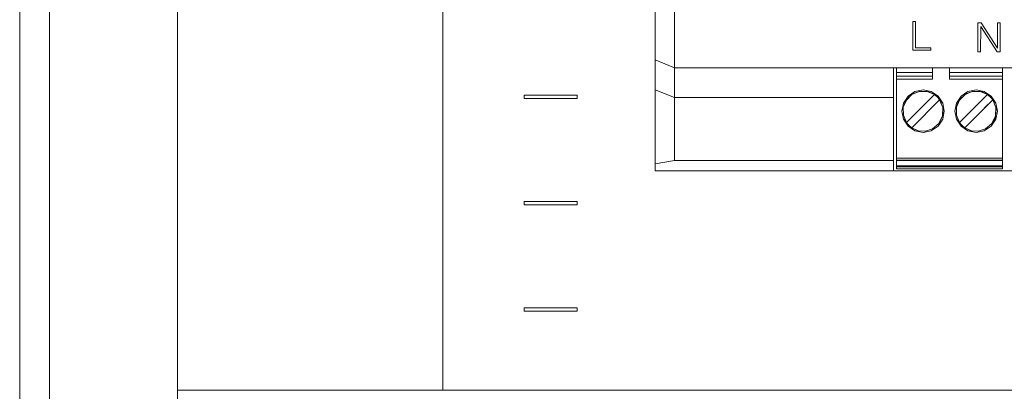
# Model space of a CAD drawing. Units: millimetres. Extents: x 19 to 7402, y 0 to 298.
# Drawn here: x 6384 to 6402, y 142 to 149 of the extents above; entities that cross this region are included whole.
import ezdxf

# ---------------------------------------------------------------- set-up
doc = ezdxf.new("R2010")
doc.units = ezdxf.units.MM
doc.layers.add('EPLAN578', color=7, linetype='Continuous', lineweight=50)

msp = doc.modelspace()

# ---------------------------------------------------------------- linework, layer by layer
at = {"layer": 'EPLAN578', "color": 7, "linetype": 'Continuous', "lineweight": 0, "ltscale": 4}
for p, q in [((6395.593, 162.155), (6395.593, 146.155)), ((6395.593, 162.155), (6395.593, 146.155)), ((6401.728, 148.94), (6402.04, 148.468)), ((6400.783, 148.429), (6400.783, 148.473)), ((6395.593, 148.244), (6395.953, 148.095)), ((6395.953, 148.095), (6402.593, 148.095)), ((6400.077, 148.095), (6400.077, 146.575)), ((6400.136, 148.001), (6400.136, 148.095)), ((6400.136, 148.008), (6400.816, 148.008)), ((6400.816, 148.095), (6400.816, 147.88)), ((6400.816, 148.008), (6400.816, 147.907)), ((6401.136, 148.095), (6401.136, 147.88)), ((6400.136, 147.939), (6400.816, 147.939)), ((6400.136, 147.88), (6400.816, 147.88)), ((6400.136, 146.195), (6400.136, 147.88)), ((6401.136, 147.939), (6402.136, 147.939)), ((6401.136, 147.88), (6402.136, 147.88)), ((6395.593, 147.684), (6395.953, 147.535)), ((6400.354, 147.564), (6400.483, 147.65)), ((6400.46, 147.615), (6400.564, 147.652)), ((6400.483, 147.65), (6400.636, 147.681)), ((6400.601, 147.657), (6400.713, 147.651)), ((6400.636, 147.681), (6400.79, 147.65)), ((6400.748, 147.642), (6400.85, 147.593)), ((6400.79, 147.65), (6400.919, 147.564)), ((6401.354, 147.564), (6401.483, 147.65)), ((6401.46, 147.615), (6401.564, 147.652)), ((6401.483, 147.65), (6401.636, 147.681)), ((6401.636, 147.681), (6401.79, 147.65)), ((6401.748, 147.642), (6401.85, 147.593)), ((6401.79, 147.65), (6401.919, 147.564)), ((6393.12, 147.58), (6394.12, 147.58)), ((6394.12, 147.52), (6394.12, 147.58)), ((6395.953, 147.535), (6400.077, 147.535)), ((6400.267, 147.434), (6400.354, 147.564)), ((6400.275, 147.392), (6400.322, 147.49)), ((6400.345, 147.522), (6400.427, 147.596)), ((6400.878, 147.572), (6400.887, 147.564)), ((6400.887, 147.564), (6400.92, 147.531)), ((6400.919, 147.564), (6401.006, 147.434)), ((6400.92, 147.531), (6400.949, 147.494)), ((6400.971, 147.457), (6400.99, 147.394)), ((6401.267, 147.434), (6401.354, 147.564)), ((6401.275, 147.392), (6401.322, 147.49)), ((6401.345, 147.522), (6401.427, 147.596)), ((6401.878, 147.572), (6401.887, 147.564)), ((6401.887, 147.564), (6401.92, 147.531)), ((6401.919, 147.564), (6402.006, 147.434)), ((6401.92, 147.531), (6401.949, 147.494)), ((6401.971, 147.457), (6401.99, 147.394)), ((6400.136, 147.335), (6400.136, 147.279)), ((6400.136, 147.244), (6400.136, 147.3)), ((6400.136, 146.255), (6400.136, 147.279)), ((6400.136, 147.279), (6400.136, 146.591)), ((6400.265, 147.353), (6400.275, 147.392)), ((6400.265, 147.353), (6400.266, 147.204)), ((6401.009, 147.348), (6401.013, 147.316)), ((6401.265, 147.353), (6401.275, 147.392)), ((6401.265, 147.353), (6401.266, 147.204)), ((6402.009, 147.348), (6402.013, 147.316)), ((6400.136, 147.201), (6400.136, 147.021)), ((6400.136, 147.068), (6400.136, 147.201)), ((6400.266, 147.204), (6400.324, 147.067)), ((6400.267, 147.128), (6400.354, 146.998)), ((6400.287, 147.156), (6400.302, 147.104)), ((6400.302, 147.104), (6400.324, 147.067)), ((6400.919, 146.998), (6401.006, 147.128)), ((6400.998, 147.169), (6401.004, 147.19)), ((6401.266, 147.204), (6401.324, 147.067)), ((6401.267, 147.128), (6401.354, 146.998)), ((6401.287, 147.156), (6401.302, 147.104)), ((6401.302, 147.104), (6401.324, 147.067)), ((6401.919, 146.998), (6402.006, 147.128)), ((6401.998, 147.169), (6402.004, 147.19)), ((6400.077, 146.953), (6400.077, 146.499)), ((6400.136, 147.01), (6400.136, 147.006)), ((6400.136, 146.889), (6400.136, 146.893)), ((6400.353, 147.03), (6400.386, 146.997)), ((6400.354, 146.998), (6400.483, 146.911)), ((6400.395, 146.989), (6400.423, 146.968)), ((6400.423, 146.968), (6400.525, 146.919)), ((6400.483, 146.911), (6400.636, 146.881)), ((6400.525, 146.919), (6400.547, 146.913)), ((6400.636, 146.881), (6400.79, 146.911)), ((6400.672, 146.904), (6400.683, 146.905)), ((6400.683, 146.905), (6400.813, 146.946)), ((6400.79, 146.911), (6400.919, 146.998)), ((6400.813, 146.946), (6400.934, 147.048)), ((6400.928, 147.039), (6400.934, 147.048)), ((6401.353, 147.03), (6401.386, 146.997)), ((6401.354, 146.998), (6401.483, 146.911)), ((6401.395, 146.989), (6401.423, 146.968)), ((6401.423, 146.968), (6401.525, 146.919)), ((6401.483, 146.911), (6401.636, 146.881)), ((6401.525, 146.919), (6401.547, 146.913)), ((6401.636, 146.881), (6401.79, 146.911)), ((6401.672, 146.904), (6401.683, 146.905)), ((6401.683, 146.905), (6401.813, 146.946)), ((6401.79, 146.911), (6401.919, 146.998)), ((6401.813, 146.946), (6401.934, 147.048)), ((6401.928, 147.039), (6401.934, 147.048)), ((6400.136, 146.875), (6400.136, 146.878)), ((6400.136, 146.831), (6400.136, 146.854)), ((6400.136, 146.591), (6400.136, 146.535)), ((6395.593, 146.289), (6395.953, 146.352)), ((6395.953, 146.352), (6400.077, 146.352)), ((6400.136, 146.396), (6400.136, 146.419)), ((6400.136, 146.396), (6402.136, 146.396)), ((6400.136, 146.356), (6402.136, 146.356)), ((6400.136, 146.351), (6402.136, 146.351)), ((6395.593, 146.155), (6402.593, 146.155)), ((6395.593, 146.155), (6402.593, 146.155)), ((6395.693, 146.155), (6399.951, 146.155)), ((6398.013, 146.155), (6398.533, 146.155)), ((6400.136, 146.255), (6402.136, 146.255)), ((6400.136, 146.235), (6402.136, 146.235)), ((6400.136, 146.195), (6402.136, 146.195)), ((6400.253, 146.155), (6400.573, 146.155)), ((6400.325, 146.195), (6401.034, 146.195)), ((6401.239, 146.195), (6401.948, 146.195)), ((6394.12, 145.58), (6394.12, 145.52)), ((6393.12, 143.58), (6394.12, 143.58)), ((6394.12, 143.52), (6394.12, 143.58))]:
    msp.add_line(p, q, dxfattribs=at)
for points in [[(6384.338, 112.462), (6384.18, 112.686), (6384.18, 240.415), (6384.338, 240.639)], [(6383.842, 113.24), (6383.62, 113.908), (6383.62, 239.193), (6383.842, 239.86)], [(6391.593, 142.031), (6386.593, 142.031), (6386.593, 233.632), (6391.593, 233.632), (6391.593, 142.031)], [(6395.953, 146.352), (6395.953, 161.957), (6398.077, 161.957)], [(6400.783, 148.429), (6400.443, 148.429), (6400.443, 148.97), (6400.494, 148.97)], [(6400.494, 148.97), (6400.494, 148.473), (6400.783, 148.473)], [(6401.721, 148.399), (6401.67, 148.399), (6401.67, 148.94), (6401.728, 148.94)], [(6402.041, 148.468), (6402.041, 148.94), (6402.092, 148.94), (6402.092, 148.399), (6402.033, 148.399)], [(6401.721, 148.399), (6401.722, 148.871), (6402.033, 148.399)], [(6400.136, 147.88), (6400.136, 148.095), (6400.816, 148.095), (6400.077, 148.095)], [(6400.077, 146.464), (6400.077, 146.155), (6400.077, 148.095)], [(6401.136, 147.907), (6401.136, 148.008), (6402.136, 148.008)], [(6402.136, 148.095), (6402.136, 147.88), (6402.136, 146.195)], [(6400.136, 148.001), (6400.136, 147.331), (6400.136, 147.3)], [(6400.46, 147.615), (6400.427, 147.596), (6400.564, 147.652)], [(6400.713, 147.651), (6400.564, 147.652), (6400.601, 147.657)], [(6400.748, 147.642), (6400.713, 147.651), (6400.85, 147.593)], [(6401.46, 147.615), (6401.427, 147.596), (6401.564, 147.652)], [(6401.713, 147.651), (6401.564, 147.652), (6401.601, 147.657), (6401.713, 147.651)], [(6401.748, 147.642), (6401.713, 147.651), (6401.85, 147.593)], [(6393.12, 147.58), (6393.12, 147.52), (6394.12, 147.52)], [(6400.266, 147.204), (6400.265, 147.353), (6400.322, 147.49)], [(6400.345, 147.522), (6400.322, 147.49), (6400.427, 147.596)], [(6400.353, 147.03), (6400.324, 147.067), (6400.85, 147.593)], [(6400.547, 146.913), (6400.423, 146.968), (6400.949, 147.494), (6400.83, 147.376)], [(6400.887, 147.564), (6400.85, 147.593), (6400.878, 147.572)], [(6401.009, 147.348), (6400.949, 147.494), (6400.971, 147.457)], [(6401.266, 147.204), (6401.265, 147.353), (6401.322, 147.49)], [(6401.345, 147.522), (6401.322, 147.49), (6401.427, 147.596)], [(6401.353, 147.03), (6401.324, 147.067), (6401.85, 147.593)], [(6401.547, 146.913), (6401.423, 146.968), (6401.949, 147.494), (6401.789, 147.334)], [(6401.887, 147.564), (6401.85, 147.593), (6401.878, 147.572)], [(6402.009, 147.348), (6401.949, 147.494), (6401.971, 147.457)], [(6400.267, 147.128), (6400.236, 147.281), (6400.267, 147.434)], [(6401.009, 147.348), (6401.004, 147.19), (6401.013, 147.316)], [(6401.006, 147.434), (6401.036, 147.281), (6401.006, 147.128)], [(6401.267, 147.128), (6401.236, 147.281), (6401.267, 147.434)], [(6402.009, 147.348), (6402.004, 147.19), (6402.013, 147.316)], [(6402.006, 147.434), (6402.036, 147.281), (6402.006, 147.128)], [(6400.136, 147.24), (6400.136, 147.201), (6400.136, 146.979)], [(6401.004, 147.19), (6400.934, 147.048), (6400.998, 147.169)], [(6402.004, 147.19), (6401.934, 147.048), (6401.998, 147.169)], [(6400.136, 146.979), (6400.136, 146.926), (6400.136, 146.878)], [(6400.395, 146.989), (6400.386, 146.997), (6400.423, 146.968)], [(6400.672, 146.904), (6400.547, 146.913), (6400.683, 146.905)], [(6401.395, 146.989), (6401.386, 146.997), (6401.423, 146.968)], [(6401.672, 146.904), (6401.547, 146.913), (6401.683, 146.905)], [(6400.136, 146.695), (6400.136, 146.777), (6400.136, 146.875)], [(6400.136, 146.831), (6400.136, 146.621), (6400.136, 146.591)], [(6394.12, 145.52), (6393.12, 145.52), (6393.12, 145.58), (6394.12, 145.58)], [(6393.12, 143.58), (6393.12, 143.52), (6394.12, 143.52)], [(6470.593, 137.031), (6386.593, 137.031), (6386.593, 142.031), (6470.593, 142.031), (6470.593, 137.031)]]:
    msp.add_lwpolyline(points, dxfattribs=at)

doc.saveas('drawing.dxf')
